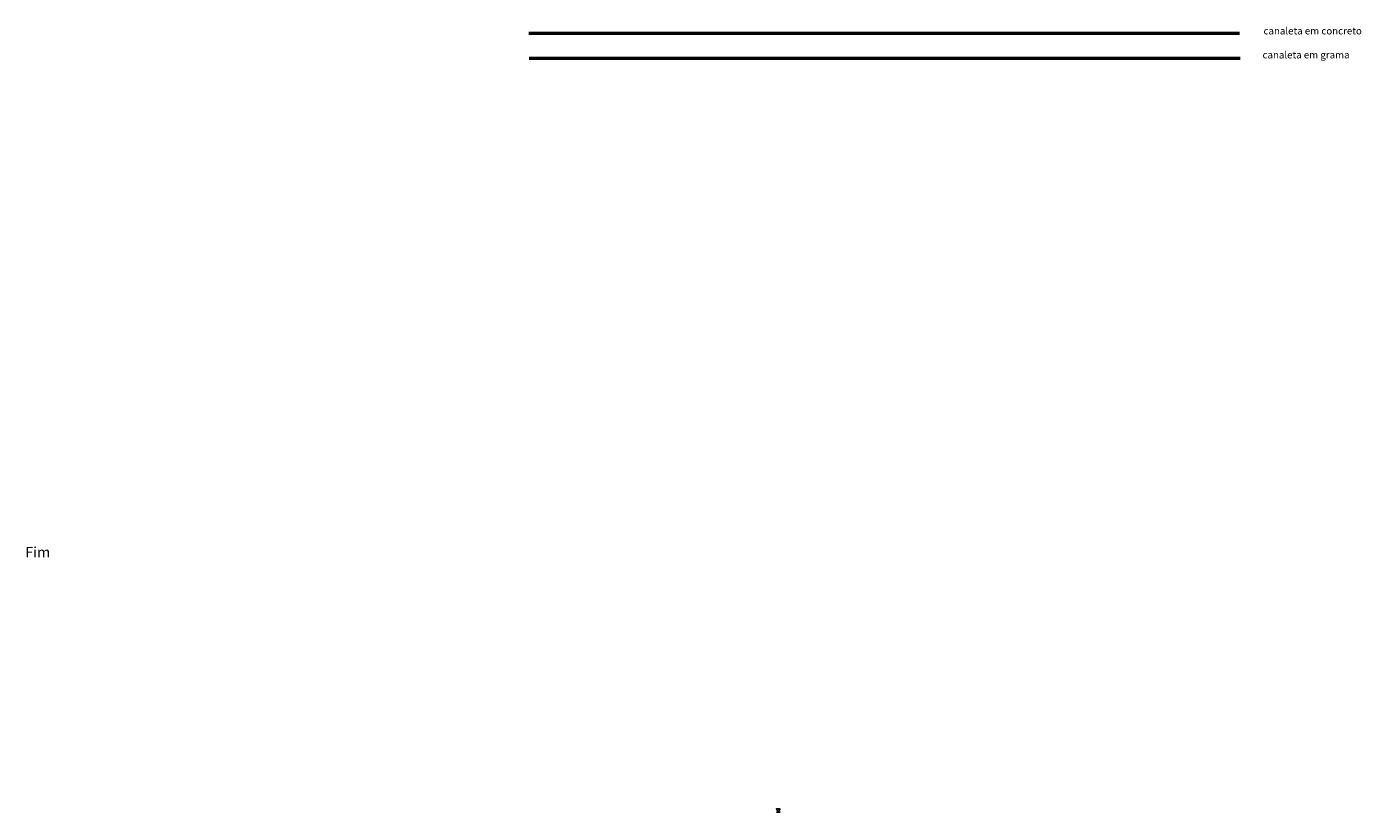
# Model space of a CAD drawing. Units: millimetres. Extents: x 319045 to 326663, y 7484257 to 7487861.
# Drawn here: x 324391 to 324672, y 7484881 to 7485046 of the extents above; entities that cross this region are included whole.
import ezdxf
from ezdxf.enums import TextEntityAlignment as Align

# ---------------------------------------------------------------- set-up
doc = ezdxf.new("R2010")
doc.units = ezdxf.units.MM
doc.linetypes.add('Contínua', pattern=[0])
doc.layers.get('0').update_dxf_attribs({"linetype": 'Contínua'})
doc.layers.add('canaleta de escoamento', color=142, linetype='Contínua', lineweight=50)
doc.layers.add('canaleta de escoamento grama', color=74, linetype='Contínua', lineweight=50)
doc.layers.add('TEXTO', color=8, linetype='Continuous')
doc.styles.add('Padrão', font='simplex.shx')
doc.styles.get("Standard").update_dxf_attribs({"font": 'simplex.shx'})

msp = doc.modelspace()

# ---------------------------------------------------------------- linework, layer by layer
for p, q in [((324548.657, 7484881.457), (324549.407, 7484881.457)), ((324548.657, 7484881.457), (324549.032, 7484880.707)), ((324548.657, 7484880.707), (324549.407, 7484880.707)), ((324549.032, 7484880.707), (324549.407, 7484881.457))]:
    msp.add_line(p, q)
msp.add_lwpolyline([(324549.407, 7484881.457), (324548.657, 7484881.457), (324549.032, 7484880.707)], close=True)
at = {"layer": 'canaleta de escoamento'}
msp.add_line((324496.502, 7485044.686), (324646.145, 7485044.686), dxfattribs=at)
at = {"layer": 'canaleta de escoamento grama'}
msp.add_line((324496.608, 7485039.388), (324646.251, 7485039.388), dxfattribs=at)

# ---------------------------------------------------------------- texts
at = {"layer": 'canaleta de escoamento', "style": 'Padrão'}
msp.add_text('canaleta em concreto', height=1.5, dxfattribs=at).set_placement((324661.548, 7485044.961), align=Align.MIDDLE)
at = {"layer": 'canaleta de escoamento grama', "style": 'Padrão'}
msp.add_text('canaleta em grama', height=1.5, dxfattribs=at).set_placement((324660.155, 7485039.913), align=Align.MIDDLE)
at = {"layer": 'TEXTO', "color": 1, "insert": (324391.395, 7484936.531), "char_height": 2.2, "width": 50.10163, "attachment_point": 2}
msp.add_mtext('{\\f@Arial Unicode MS|b0|i0|c0|p34;\\W5.1529;\\C3; \\W1;Fim}', dxfattribs=at)

doc.saveas('drawing.dxf')
